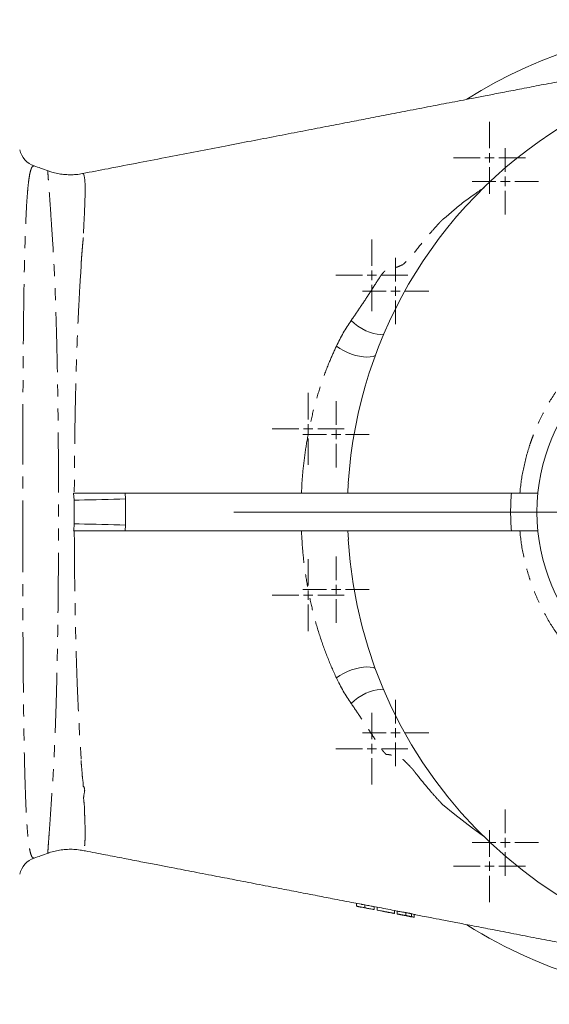
# Model space of a CAD drawing. Units: millimetres. Extents: x 2009 to 4069, y 1198 to 3517.
# Drawn here: x 2665 to 2945, y 1204 to 1724 of the extents above; entities that cross this region are included whole.
import ezdxf

# ---------------------------------------------------------------- set-up
doc = ezdxf.new("R2010")
doc.units = ezdxf.units.MM
doc.header["$LTSCALE"] = 5
doc.linetypes.add('PHANTOM', pattern=[12.7, 6.35, -1.27, 1.27, -1.27, 1.27, -1.27])

# ---------------------------------------------------------------- blocks, each defined once
blk = doc.blocks.new('SW_CENTERMARKSYMBOL_75')
at = {"color": 0, "linetype": 'Continuous', "lineweight": 0}
for p, q in [((0, 5), (0, 260)), ((-5, 0), (-260, 0)), ((0, 0), (-2.5, 0)), ((0, 0), (0, 2.5)), ((0, 0), (0, -2.5)), ((0, 0), (2.5, 0)), ((5, 0), (260, 0)), ((0, -5), (0, -260))]:
    blk.add_line(p, q, dxfattribs=at)
blk = doc.blocks.new('SW_CENTERMARKSYMBOL_78')
at = {"color": 0, "linetype": 'Continuous', "lineweight": 0}
for p, q in [((0, 5), (0, 17.5)), ((-5, 0), (-17.5, 0)), ((0, 0), (-2.5, 0)), ((0, 0), (0, 2.5)), ((0, 0), (0, -2.5)), ((0, 0), (2.5, 0)), ((5, 0), (17.5, 0)), ((0, -5), (0, -17.5))]:
    blk.add_line(p, q, dxfattribs=at)
blk = doc.blocks.new('SW_CENTERMARKSYMBOL_81')
at = {"color": 0, "linetype": 'Continuous', "lineweight": 0}
for p, q in [((0, 5), (0, 17.5)), ((-5, 0), (-17.5, 0)), ((0, 0), (-2.5, 0)), ((0, 0), (0, 2.5)), ((0, 0), (0, -2.5)), ((0, 0), (2.5, 0)), ((5, 0), (17.5, 0)), ((0, -5), (0, -17.5))]:
    blk.add_line(p, q, dxfattribs=at)
blk = doc.blocks.new('SW_CENTERMARKSYMBOL_82')
at = {"color": 0, "linetype": 'Continuous', "lineweight": 0}
for p, q in [((0, 5), (0, 17.5)), ((-5, 0), (-17.5, 0)), ((0, 0), (-2.5, 0)), ((0, 0), (0, 2.5)), ((0, 0), (0, -2.5)), ((0, 0), (2.5, 0)), ((5, 0), (17.5, 0)), ((0, -5), (0, -17.5))]:
    blk.add_line(p, q, dxfattribs=at)
blk = doc.blocks.new('SW_CENTERMARKSYMBOL_88')
at = {"color": 0, "linetype": 'Continuous', "lineweight": 0}
for p, q in [((0, 5), (0, 17.5)), ((-5, 0), (-17.5, 0)), ((0, 0), (-2.5, 0)), ((0, 0), (0, 2.5)), ((0, 0), (0, -2.5)), ((0, 0), (2.5, 0)), ((5, 0), (17.5, 0)), ((0, -5), (0, -17.5))]:
    blk.add_line(p, q, dxfattribs=at)
blk = doc.blocks.new('SW_CENTERMARKSYMBOL_89')
at = {"color": 0, "linetype": 'Continuous', "lineweight": 0}
for p, q in [((0, 5), (0, 17.5)), ((-5, 0), (-17.5, 0)), ((0, 0), (-2.5, 0)), ((0, 0), (0, 2.5)), ((0, 0), (0, -2.5)), ((0, 0), (2.5, 0)), ((5, 0), (17.5, 0)), ((0, -5), (0, -17.5))]:
    blk.add_line(p, q, dxfattribs=at)
blk = doc.blocks.new('SW_CENTERMARKSYMBOL_91')
at = {"color": 0, "linetype": 'Continuous', "lineweight": 0}
for p, q in [((0, 5), (0, 17.5)), ((-5, 0), (-17.5, 0)), ((0, 0), (-2.5, 0)), ((0, 0), (0, 2.5)), ((0, 0), (0, -2.5)), ((0, 0), (2.5, 0)), ((5, 0), (17.5, 0)), ((0, -5), (0, -17.5))]:
    blk.add_line(p, q, dxfattribs=at)
blk = doc.blocks.new('SW_CENTERMARKSYMBOL_109')
at = {"color": 0, "linetype": 'Continuous', "lineweight": 0}
for p, q in [((0, 5), (0, 19)), ((-5, 0), (-19, 0)), ((0, 0), (-2.5, 0)), ((0, 0), (0, 2.5)), ((0, 0), (0, -2.5)), ((0, 0), (2.5, 0)), ((5, 0), (19, 0)), ((0, -5), (0, -19))]:
    blk.add_line(p, q, dxfattribs=at)
blk = doc.blocks.new('SW_CENTERMARKSYMBOL_110')
at = {"color": 0, "linetype": 'Continuous', "lineweight": 0}
for p, q in [((0, 5), (0, 19)), ((-5, 0), (-19, 0)), ((0, 0), (-2.5, 0)), ((0, 0), (0, 2.5)), ((0, 0), (0, -2.5)), ((0, 0), (2.5, 0)), ((5, 0), (19, 0)), ((0, -5), (0, -19))]:
    blk.add_line(p, q, dxfattribs=at)
blk = doc.blocks.new('SW_CENTERMARKSYMBOL_111')
at = {"color": 0, "linetype": 'Continuous', "lineweight": 0}
for p, q in [((0, 5), (0, 19)), ((-5, 0), (-19, 0)), ((0, 0), (-2.5, 0)), ((0, 0), (0, 2.5)), ((0, 0), (0, -2.5)), ((0, 0), (2.5, 0)), ((5, 0), (19, 0)), ((0, -5), (0, -19))]:
    blk.add_line(p, q, dxfattribs=at)
blk = doc.blocks.new('SW_CENTERMARKSYMBOL_112')
at = {"color": 0, "linetype": 'Continuous', "lineweight": 0}
for p, q in [((0, 5), (0, 19)), ((-5, 0), (-19, 0)), ((0, 0), (-2.5, 0)), ((0, 0), (0, 2.5)), ((0, 0), (0, -2.5)), ((0, 0), (2.5, 0)), ((5, 0), (19, 0)), ((0, -5), (0, -19))]:
    blk.add_line(p, q, dxfattribs=at)
blk = doc.blocks.new('SW_CENTERMARKSYMBOL_113')
at = {"color": 0, "linetype": 'Continuous', "lineweight": 0}
for p, q in [((0, 5), (0, 19)), ((-5, 0), (-19, 0)), ((0, 0), (-2.5, 0)), ((0, 0), (0, 2.5)), ((0, 0), (0, -2.5)), ((0, 0), (2.5, 0)), ((5, 0), (19, 0)), ((0, -5), (0, -19))]:
    blk.add_line(p, q, dxfattribs=at)
blk = doc.blocks.new('SW_CENTERMARKSYMBOL_114')
at = {"color": 0, "linetype": 'Continuous', "lineweight": 0}
for p, q in [((0, 5), (0, 19)), ((-5, 0), (-19, 0)), ((0, 0), (-2.5, 0)), ((0, 0), (0, 2.5)), ((0, 0), (0, -2.5)), ((0, 0), (2.5, 0)), ((5, 0), (19, 0)), ((0, -5), (0, -19))]:
    blk.add_line(p, q, dxfattribs=at)

msp = doc.modelspace()

# ---------------------------------------------------------------- linework, layer by layer
at = {"color": 7, "linetype": 'Continuous', "lineweight": 15}
for p, q in [((2680.21, 1644.34), (2680.21, 1644.34)), ((2698.62, 1642.9), (2698.63, 1642.9)), ((2924.73, 1474.29), (2720.93, 1474.29)), ((2924.73, 1454.29), (2720.93, 1454.29)), ((2838.43, 1454.29), (2838.7, 1449.77)), ((2842.94, 1256.19), (2842.94, 1257.73)), ((2845.15, 1255.68), (2846.95, 1255.34)), ((2847.5, 1255.23), (2846.95, 1255.34)), ((2847.37, 1255.27), (2847.37, 1256.79)), ((2850.02, 1254.74), (2851.98, 1254.36)), ((2851.93, 1255.9), (2853.89, 1255.52)), ((2852.27, 1254.32), (2852.27, 1255.85)), ((2853.89, 1254.05), (2853.89, 1255.58)), ((2856.71, 1253.45), (2857.95, 1253.21)), ((2857.95, 1253.21), (2857.95, 1253.25)), ((2863.04, 1252.33), (2863.04, 1253.86)), ((2863.04, 1253.86), (2863.04, 1253.86)), ((2863.04, 1252.34), (2863.04, 1253.86)), ((2863.04, 1253.75), (2864.51, 1253.47)), ((2864.48, 1251.95), (2864.48, 1253.48)), ((2859.63, 1252.89), (2858.8, 1253.05)), ((2864.43, 1251.96), (2866.29, 1251.6)), ((2868.97, 1251.2), (2868.97, 1252.73)), ((2871.65, 1250.56), (2873.29, 1250.24)), ((2872.09, 1250.55), (2872.09, 1252.08)), ((2873.29, 1250.24), (2873.51, 1250.2)), ((2873.45, 1250.21), (2873.45, 1251.74))]:
    msp.add_line(p, q, dxfattribs=at)
at = {"color": 8, "linetype": 'PHANTOM', "lineweight": 0}
for p, q in [((2694.08, 1470.55), (2693.73, 1474.29)), ((2720.93, 1474.29), (2721.03, 1471.23)), ((2694.08, 1458.03), (2694.08, 1470.55)), ((2721.03, 1471.23), (2721.03, 1457.35)), ((2721.03, 1457.35), (2720.93, 1454.29))]:
    msp.add_line(p, q, dxfattribs=at)
at = {"color": 8, "linetype": 'PHANTOM', "lineweight": 0, "flags": 128}
for points in [[(2698.63, 1642.9), (2698.94, 1642.9), (2699.35, 1641.76), (2699.62, 1639.64), (2699.76, 1636.55), (2699.78, 1632.55), (2699.69, 1627.69), (2699.49, 1622.22), (2699.2, 1616.03), (2698.86, 1609.16), (2698.86, 1609.16), (2698.86, 1609.16)], [(2857.33, 1558.2), (2855.82, 1558.07), (2853.98, 1558.18), (2852.01, 1558.56), (2849.94, 1559.18), (2847.84, 1560.05), (2845.76, 1561.13), (2843.75, 1562.41), (2841.86, 1563.83), (2840.14, 1565.38)], [(2852.87, 1546.93), (2851.75, 1546.5), (2850.24, 1546.2), (2848.51, 1546.11), (2846.61, 1546.22), (2844.58, 1546.53), (2842.47, 1547.03), (2840.32, 1547.72), (2838.19, 1548.58), (2836.13, 1549.59), (2834.19, 1550.71), (2832.41, 1551.94)], [(2721.03, 1471.23), (2718.1, 1471.13), (2715.03, 1471.04), (2711.88, 1470.95), (2708.7, 1470.86), (2705.54, 1470.78), (2702.44, 1470.71), (2699.47, 1470.64), (2696.67, 1470.59), (2694.08, 1470.55)], [(2721.03, 1457.35), (2718.1, 1457.44), (2715.03, 1457.54), (2711.88, 1457.63), (2708.7, 1457.71), (2705.54, 1457.79), (2702.44, 1457.87), (2699.47, 1457.93), (2696.67, 1457.99), (2694.08, 1458.03)], [(2852.87, 1381.65), (2851.75, 1382.08), (2850.24, 1382.38), (2848.51, 1382.47), (2846.61, 1382.36), (2844.58, 1382.05), (2842.47, 1381.55), (2840.32, 1380.86), (2838.19, 1380), (2836.13, 1379), (2834.19, 1377.87), (2832.41, 1376.64)], [(2857.33, 1370.38), (2855.82, 1370.51), (2853.98, 1370.4), (2852.01, 1370.02), (2849.94, 1369.4), (2847.84, 1368.53), (2845.76, 1367.45), (2843.75, 1366.18), (2841.86, 1364.75), (2840.14, 1363.2)], [(2910.05, 1293.13), (2904.19, 1297.25), (2894.85, 1304.45), (2888.31, 1309.9), (2888.31, 1309.9), (2888.31, 1309.9)]]:
    msp.add_lwpolyline(points, dxfattribs=at)
at = {"color": 7, "linetype": 'Continuous', "lineweight": 15}
msp.add_circle((3038.2, 1464.29), 100, dxfattribs=at)
for centre, radius, start, end in [((3038.2, 1464.29), 257.5, 59.9799, 122.1455), ((3078.2, 1464.29), 240, 63.5991, 176.3827), ((2676.95, 1658.38), 12, 193.6318, 250.5199), ((3078.2, 1464.29), 240, 183.4692, 270), ((2676.95, 1270.2), 12, 109.4274, 166.4336), ((3038.2, 1464.29), 257.5, 237.8835, 270)]:
    msp.add_arc(centre, radius, start, end, dxfattribs=at)
at = {"color": 8, "linetype": 'PHANTOM', "lineweight": 0}
msp.add_arc((3049.33, 1464.29), 125, 175.4114, 184.5886, dxfattribs=at)
at = {"color": 7, "linetype": 'Continuous', "lineweight": 15}
for points, knots in [([(2989.1, 1699.2), (2988.37, 1699.07), (2984.18, 1698.28), (2976.71, 1696.81), (2966.86, 1694.91), (2957.54, 1693.11), (2947.9, 1691.24), (2938.06, 1689.34), (2928.17, 1687.42), (2919.24, 1685.7), (2911.27, 1684.15), (2904.26, 1682.8), (2897.91, 1681.57), (2892.03, 1680.43), (2886.23, 1679.31), (2880.42, 1678.19), (2874.41, 1677.03), (2868.54, 1675.89), (2862.82, 1674.78), (2857.31, 1673.72), (2851.85, 1672.66), (2846.58, 1671.64), (2841.73, 1670.71), (2834.62, 1669.33), (2825.11, 1667.49), (2813.04, 1665.16), (2800.41, 1662.72), (2787.2, 1660.17), (2773.3, 1657.48), (2758.87, 1654.69), (2743.81, 1651.78), (2728.14, 1648.75), (2712.97, 1645.82), (2703.03, 1643.9), (2698.6, 1643.05)], [0, 0, 0, 0, 0.006761, 0.038996, 0.069571, 0.098467, 0.125685, 0.159363, 0.190056, 0.217765, 0.242491, 0.264233, 0.282991, 0.301603, 0.318968, 0.336978, 0.355635, 0.374937, 0.391578, 0.408848, 0.426586, 0.444605, 0.462742, 0.481257, 0.524298, 0.569495, 0.616848, 0.666354, 0.718127, 0.773369, 0.828921, 0.887833, 0.950102, 1, 1, 1, 1]), ([(2680.25, 1644.44), (2678.94, 1644.91), (2676.5, 1645.79), (2674.07, 1646.66), (2672.95, 1647.06)], [0, 0, 0, 0, 0.537393, 1, 1, 1, 1]), ([(2698.59, 1643.05), (2698.54, 1643.03), (2697.41, 1642.76), (2695.11, 1642.51), (2691.77, 1642.35), (2688.45, 1642.52), (2685.26, 1643), (2682.5, 1643.64), (2680.9, 1644.21), (2680.25, 1644.44)], [0, 0, 0, 0, 0.008479, 0.18658, 0.363485, 0.538672, 0.711701, 0.882321, 1, 1, 1, 1]), ([(2838.7, 1479.43), (2838.67, 1479.05), (2838.52, 1477.35), (2838.49, 1475.63), (2838.47, 1474.29)], [0, 0, 0, 0, 0.223022, 1, 1, 1, 1]), ([(2720.93, 1474.29), (2719.84, 1474.29), (2718.72, 1474.29), (2716.44, 1474.29), (2715.27, 1474.29), (2713.48, 1474.29), (2712.88, 1474.29), (2711.67, 1474.29), (2711.06, 1474.29), (2709.26, 1474.29), (2708.06, 1474.29), (2706.26, 1474.29), (2705.66, 1474.29), (2704.47, 1474.29), (2703.87, 1474.29), (2702.12, 1474.29), (2700.98, 1474.29), (2698.78, 1474.29), (2697.7, 1474.29), (2695.63, 1474.29), (2694.65, 1474.29), (2693.73, 1474.29)], [0, 0, 0, 0, 0.125, 0.125, 0.25, 0.25, 0.3125, 0.3125, 0.375, 0.375, 0.5, 0.5, 0.5625, 0.5625, 0.625, 0.625, 0.75, 0.75, 0.875, 0.875, 1, 1, 1, 1]), ([(2938.7, 1474.29), (2938.68, 1474.29), (2938.61, 1474.29), (2937.94, 1474.29), (2936.5, 1474.29), (2934.37, 1474.29), (2931.68, 1474.29), (2928.46, 1474.29), (2925.98, 1474.29), (2924.73, 1474.29)], [0, 0, 0, 0, 0.085476, 0.235608, 0.39014, 0.540422, 0.695074, 0.845359, 1, 1, 1, 1]), ([(2720.93, 1454.29), (2719.84, 1454.29), (2718.72, 1454.29), (2716.44, 1454.29), (2715.27, 1454.29), (2713.48, 1454.29), (2712.88, 1454.29), (2711.67, 1454.29), (2711.06, 1454.29), (2709.26, 1454.29), (2708.06, 1454.29), (2706.26, 1454.29), (2705.66, 1454.29), (2704.47, 1454.29), (2703.88, 1454.29), (2702.12, 1454.29), (2700.99, 1454.29), (2698.78, 1454.29), (2697.7, 1454.29), (2695.63, 1454.29), (2694.65, 1454.29), (2693.73, 1454.29)], [0, 0, 0, 0, 0.125, 0.125, 0.25, 0.25, 0.3125, 0.3125, 0.375, 0.375, 0.5, 0.5, 0.5625, 0.5625, 0.625, 0.625, 0.75, 0.75, 0.875, 0.875, 1, 1, 1, 1]), ([(2924.73, 1454.29), (2925.97, 1454.29), (2928.44, 1454.29), (2931.65, 1454.29), (2934.36, 1454.29), (2936.48, 1454.29), (2937.93, 1454.29), (2938.61, 1454.29), (2938.68, 1454.29), (2938.7, 1454.29)], [0, 0, 0, 0, 0.152462, 0.304925, 0.457392, 0.609858, 0.762191, 0.91452, 1, 1, 1, 1]), ([(2680.25, 1284.12), (2680.45, 1284.2), (2681.6, 1284.65), (2683.91, 1285.26), (2687.14, 1285.88), (2690.49, 1286.19), (2693.84, 1286.16), (2696.57, 1285.92), (2698.12, 1285.6), (2698.6, 1285.49)], [0, 0, 0, 0, 0.035505, 0.212328, 0.390279, 0.568071, 0.744796, 0.919835, 1, 1, 1, 1]), ([(2698.61, 1285.53), (2699.06, 1285.45), (2703.05, 1284.67), (2710.3, 1283.27), (2720.07, 1281.39), (2728.97, 1279.67), (2736.88, 1278.14), (2743.82, 1276.8), (2749.99, 1275.6), (2755.89, 1274.46), (2761.86, 1273.31), (2769.52, 1271.83), (2779.02, 1270), (2790.5, 1267.78), (2801.69, 1265.61), (2812.4, 1263.54), (2822.07, 1261.67), (2830.19, 1260.1), (2836.63, 1258.86), (2841.27, 1257.96), (2844.2, 1257.4), (2845.47, 1257.15)], [0, 0, 0, 0, 0.009137, 0.081749, 0.14844, 0.209205, 0.264043, 0.310316, 0.351316, 0.390371, 0.430991, 0.473177, 0.546964, 0.625097, 0.707575, 0.775427, 0.843401, 0.904925, 0.941046, 0.974334, 1, 1, 1, 1]), ([(2672.95, 1281.52), (2674.08, 1281.92), (2676.5, 1282.8), (2678.94, 1283.67), (2680.24, 1284.14)], [0, 0, 0, 0, 0.462722, 1, 1, 1, 1]), ([(2842.94, 1256.19), (2842.95, 1256.19), (2842.95, 1256.18), (2842.97, 1256.17), (2842.99, 1256.16), (2843.06, 1256.14), (2843.14, 1256.11), (2843.29, 1256.07), (2843.35, 1256.06), (2843.47, 1256.03), (2843.54, 1256.01), (2843.69, 1255.98), (2843.77, 1255.96), (2843.95, 1255.92), (2844.04, 1255.91), (2844.24, 1255.86), (2844.35, 1255.84), (2844.57, 1255.8), (2844.69, 1255.77), (2844.93, 1255.73), (2845.06, 1255.7), (2845.33, 1255.65), (2845.46, 1255.62), (2845.88, 1255.55), (2846.17, 1255.49), (2846.61, 1255.41), (2846.76, 1255.38), (2847.06, 1255.32), (2847.21, 1255.29), (2847.37, 1255.27)], [0, 0, 0, 0, 0.0625, 0.0625, 0.125, 0.125, 0.25, 0.25, 0.3125, 0.3125, 0.375, 0.375, 0.4375, 0.4375, 0.5, 0.5, 0.5625, 0.5625, 0.625, 0.625, 0.6875, 0.6875, 0.75, 0.75, 0.875, 0.875, 0.9375, 0.9375, 1, 1, 1, 1]), ([(2847.37, 1256.79), (2846.83, 1256.89), (2846.15, 1257.02), (2845.59, 1257.13), (2845.47, 1257.15)], [0, 0, 0, 0, 0.790661, 1, 1, 1, 1]), ([(2851.93, 1255.9), (2851.93, 1255.9), (2851.86, 1255.91), (2851.32, 1256.03), (2850.23, 1256.25), (2848.82, 1256.52), (2847.84, 1256.7), (2847.37, 1256.79)], [0, 0, 0, 0, 0.01845, 0.277907, 0.539899, 0.774268, 1, 1, 1, 1]), ([(2847.37, 1255.27), (2848.07, 1255.13), (2849.28, 1254.91), (2850.69, 1254.63), (2851.63, 1254.43), (2851.86, 1254.39), (2851.98, 1254.37)], [0, 0, 0, 0, 0.313835, 0.536134, 0.758336, 1, 1, 1, 1]), ([(2850.02, 1254.74), (2849.89, 1254.77), (2849.62, 1254.82), (2848.88, 1254.97), (2848.14, 1255.11), (2847.68, 1255.2), (2847.5, 1255.23)], [0, 0, 0, 0, 0.270154, 0.553456, 0.836489, 1, 1, 1, 1]), ([(2852.12, 1254.34), (2852.17, 1254.33), (2852.21, 1254.32), (2852.26, 1254.32), (2852.27, 1254.32), (2852.27, 1254.32)], [0, 0, 0, 0, 0.5, 0.5, 1, 1, 1, 1]), ([(2856.71, 1253.45), (2857.24, 1253.35), (2857.92, 1253.21), (2858.63, 1253.08), (2858.8, 1253.05)], [0, 0, 0, 0, 0.7723168, 1, 1, 1, 1]), ([(2857.95, 1253.21), (2858.2, 1253.17), (2858.45, 1253.12), (2858.93, 1253.03), (2859.18, 1252.99), (2859.66, 1252.9), (2859.9, 1252.86), (2860.24, 1252.8), (2860.35, 1252.79), (2860.55, 1252.75), (2860.64, 1252.74), (2860.74, 1252.72)], [0, 0, 0, 0, 0.25, 0.25, 0.5, 0.5, 0.75, 0.75, 0.875, 0.875, 1, 1, 1, 1]), ([(2868.97, 1252.73), (2868.4, 1252.84), (2867.44, 1253.02), (2866.27, 1253.22), (2865.37, 1253.36), (2864.8, 1253.44), (2864.54, 1253.47), (2864.52, 1253.47), (2864.51, 1253.47)], [0, 0, 0, 0, 0.1925568, 0.3253662, 0.4581041, 0.6687953, 0.8686988, 1, 1, 1, 1]), ([(2862.86, 1252.33), (2862.78, 1252.34), (2862.71, 1252.35), (2862.52, 1252.38), (2862.42, 1252.39), (2862.2, 1252.43), (2862.08, 1252.44), (2861.83, 1252.49), (2861.69, 1252.51), (2861.26, 1252.59), (2860.95, 1252.64), (2860.46, 1252.73), (2860.3, 1252.76), (2859.97, 1252.82), (2859.8, 1252.85), (2859.63, 1252.89)], [0, 0, 0, 0, 0.125, 0.125, 0.25, 0.25, 0.375, 0.375, 0.5, 0.5, 0.75, 0.75, 0.875, 0.875, 1, 1, 1, 1]), ([(2863.04, 1252.34), (2863.04, 1252.33), (2863.04, 1252.33), (2863.03, 1252.32), (2863.02, 1252.32), (2862.99, 1252.32), (2862.97, 1252.32), (2862.92, 1252.33), (2862.89, 1252.33), (2862.86, 1252.33)], [0, 0, 0, 0, 0.25, 0.25, 0.5, 0.5, 0.75, 0.75, 1, 1, 1, 1]), ([(2864.48, 1251.95), (2864.48, 1251.95), (2864.49, 1251.95), (2864.52, 1251.94), (2864.54, 1251.94), (2864.57, 1251.94), (2864.59, 1251.93), (2864.65, 1251.93), (2864.68, 1251.92), (2864.75, 1251.91), (2864.79, 1251.91), (2864.94, 1251.89), (2865.07, 1251.87), (2865.31, 1251.84), (2865.4, 1251.83), (2865.6, 1251.8), (2865.72, 1251.78), (2865.96, 1251.74), (2866.1, 1251.72), (2866.39, 1251.67), (2866.55, 1251.65), (2866.88, 1251.59), (2867.05, 1251.56), (2867.42, 1251.49), (2867.6, 1251.46), (2867.99, 1251.39), (2868.18, 1251.35), (2868.57, 1251.28), (2868.77, 1251.24), (2868.97, 1251.2)], [0, 0, 0, 0, 0.125, 0.125, 0.1875, 0.1875, 0.25, 0.25, 0.3125, 0.3125, 0.375, 0.375, 0.5, 0.5, 0.5625, 0.5625, 0.625, 0.625, 0.6875, 0.6875, 0.75, 0.75, 0.8125, 0.8125, 0.875, 0.875, 0.9375, 0.9375, 1, 1, 1, 1]), ([(2868.97, 1251.15), (2868.83, 1251.18), (2868.69, 1251.2), (2868.41, 1251.25), (2868.28, 1251.28), (2868.01, 1251.33), (2867.89, 1251.35), (2867.65, 1251.39), (2867.54, 1251.41), (2867.33, 1251.45), (2867.24, 1251.46), (2867.06, 1251.49), (2866.98, 1251.51), (2866.77, 1251.54), (2866.68, 1251.55), (2866.53, 1251.57), (2866.47, 1251.58), (2866.39, 1251.59), (2866.36, 1251.59), (2866.31, 1251.6), (2866.3, 1251.6), (2866.28, 1251.6), (2866.28, 1251.6), (2866.27, 1251.6)], [0, 0, 0, 0, 0.0625, 0.0625, 0.125, 0.125, 0.1875, 0.1875, 0.25, 0.25, 0.3125, 0.3125, 0.375, 0.375, 0.5, 0.5, 0.625, 0.625, 0.75, 0.75, 0.875, 0.875, 1, 1, 1, 1]), ([(2872.09, 1252.08), (2871.99, 1252.1), (2871.9, 1252.12), (2871.68, 1252.17), (2871.57, 1252.2), (2871.34, 1252.25), (2871.21, 1252.27), (2870.96, 1252.33), (2870.83, 1252.36), (2870.42, 1252.44), (2870.14, 1252.5), (2869.7, 1252.58), (2869.56, 1252.61), (2869.26, 1252.67), (2869.11, 1252.7), (2868.97, 1252.73)], [0, 0, 0, 0, 0.125, 0.125, 0.25, 0.25, 0.375, 0.375, 0.5, 0.5, 0.75, 0.75, 0.875, 0.875, 1, 1, 1, 1]), ([(2868.97, 1251.2), (2869.11, 1251.17), (2869.26, 1251.14), (2869.55, 1251.09), (2869.7, 1251.06), (2870.14, 1250.97), (2870.42, 1250.91), (2870.95, 1250.8), (2871.21, 1250.74), (2871.57, 1250.67), (2871.68, 1250.64), (2871.9, 1250.59), (2871.99, 1250.57), (2872.09, 1250.55)], [0, 0, 0, 0, 0.125, 0.125, 0.25, 0.25, 0.5, 0.5, 0.75, 0.75, 0.875, 0.875, 1, 1, 1, 1]), ([(2871.66, 1250.56), (2871.66, 1250.56), (2871.66, 1250.56), (2871.64, 1250.56), (2871.62, 1250.57), (2871.57, 1250.58), (2871.54, 1250.59), (2871.46, 1250.61), (2871.41, 1250.63), (2871.29, 1250.66), (2871.25, 1250.67), (2871.15, 1250.69), (2871.1, 1250.7), (2870.96, 1250.74), (2870.88, 1250.75), (2870.7, 1250.79), (2870.6, 1250.81), (2870.4, 1250.86), (2870.28, 1250.88), (2870.05, 1250.93), (2869.92, 1250.96), (2869.66, 1251.01), (2869.53, 1251.04), (2869.25, 1251.09), (2869.11, 1251.12), (2868.97, 1251.15)], [0, 0, 0, 0, 0.125, 0.125, 0.25, 0.25, 0.375, 0.375, 0.5, 0.5, 0.5625, 0.5625, 0.625, 0.625, 0.6875, 0.6875, 0.75, 0.75, 0.8125, 0.8125, 0.875, 0.875, 0.9375, 0.9375, 1, 1, 1, 1]), ([(2873.43, 1251.75), (2873.42, 1251.75), (2873.4, 1251.75), (2873.19, 1251.81), (2872.76, 1251.92), (2872.2, 1252.05), (2872.09, 1252.08)], [0, 0, 0, 0, 0.158513, 0.440507, 0.888602, 1, 1, 1, 1]), ([(2872.09, 1250.55), (2872.49, 1250.46), (2873.15, 1250.3), (2873.4, 1250.22), (2873.43, 1250.22), (2873.44, 1250.22)], [0, 0, 0, 0, 0.450531, 0.753868, 1, 1, 1, 1]), ([(2873.43, 1251.74), (2873.73, 1251.69), (2875.16, 1251.41), (2878.02, 1250.86), (2882.62, 1249.97), (2888.51, 1248.83), (2895.81, 1247.42), (2904.29, 1245.78), (2913.97, 1243.9), (2924.84, 1241.8), (2936.17, 1239.61), (2947.84, 1237.35), (2959.73, 1235.05), (2972.47, 1232.59), (2982.36, 1230.67), (2988, 1229.58), (2989.13, 1229.36)], [0, 0, 0, 0, 0.0077287, 0.0371691, 0.0741759, 0.1269147, 0.1899543, 0.2632965, 0.3469425, 0.440894, 0.5451525, 0.6406958, 0.7435135, 0.8536063, 0.9709405, 1, 1, 1, 1])]:
    msp.add_open_spline(points, degree=3, knots=knots, dxfattribs=at)
at = {"color": 8, "linetype": 'PHANTOM', "lineweight": 0}
for points, knots in [([(2672.89, 1646.94), (2672.69, 1647.01), (2672.19, 1647.19), (2671.47, 1646.04), (2670.77, 1643.82), (2670.2, 1640.64), (2669.72, 1636.81), (2669.3, 1632.12), (2668.92, 1626.61), (2668.6, 1620.3), (2668.32, 1613.21), (2668.06, 1605.39), (2667.83, 1596.85), (2667.63, 1587.66), (2667.46, 1577.94), (2667.33, 1567.7), (2667.21, 1557.03), (2667.12, 1545.9), (2667.04, 1534.39), (2666.98, 1521.88), (2666.92, 1508.35), (2666.89, 1493.82), (2666.87, 1479.1), (2666.86, 1469.22), (2666.86, 1464.29)], [0, 0, 0, 0, 0.036052, 0.089906, 0.143588, 0.187841, 0.232257, 0.276721, 0.321125, 0.365369, 0.409153, 0.453102, 0.497104, 0.541047, 0.584826, 0.627615, 0.670561, 0.71356, 0.756506, 0.799295, 0.849387, 0.899647, 0.949907, 1, 1, 1, 1]), ([(2680.21, 1284.23), (2680.18, 1284.23), (2680.12, 1284.23), (2680.17, 1285.45), (2680.32, 1287.72), (2680.58, 1291.15), (2680.91, 1295.62), (2681.3, 1301.05), (2681.71, 1307.38), (2682.19, 1314.7), (2682.72, 1321.99), (2683.13, 1328.75), (2683.42, 1334.64), (2683.7, 1340.8), (2684, 1347.92), (2684.29, 1356.05), (2684.58, 1365.26), (2684.84, 1374.9), (2685.06, 1384.96), (2685.26, 1395.4), (2685.43, 1407.15), (2685.59, 1420.27), (2685.7, 1434.85), (2685.77, 1449.75), (2685.78, 1462.67), (2685.78, 1473.4), (2685.75, 1481.94), (2685.71, 1490.46), (2685.65, 1499.8), (2685.57, 1509.87), (2685.44, 1520.63), (2685.29, 1531.3), (2685.1, 1541.85), (2684.87, 1552.22), (2684.59, 1562.99), (2684.25, 1574), (2683.82, 1585.19), (2683.36, 1595.77), (2682.8, 1605.49), (2682.18, 1614.09), (2681.69, 1621.61), (2681.26, 1628.2), (2680.86, 1633.65), (2680.54, 1637.92), (2680.3, 1641.14), (2680.16, 1643.28), (2680.12, 1644.4), (2680.19, 1644.36), (2680.21, 1644.34)], [0, 0, 0, 0, 0.017666, 0.041692, 0.065718, 0.090407, 0.115095, 0.138775, 0.162455, 0.186802, 0.211146, 0.226112, 0.241078, 0.256179, 0.271279, 0.291201, 0.311141, 0.331064, 0.351624, 0.372203, 0.392763, 0.419498, 0.446232, 0.473641, 0.50105, 0.516529, 0.532009, 0.547617, 0.563224, 0.583462, 0.603716, 0.623953, 0.644849, 0.665764, 0.68666, 0.711986, 0.737312, 0.763249, 0.789181, 0.813823, 0.838468, 0.863894, 0.889318, 0.912818, 0.936317, 0.96044, 0.984564, 1, 1, 1, 1]), ([(2888.31, 1618.68), (2888.31, 1618.68), (2890.36, 1620.05), (2895.66, 1625.24), (2903.17, 1630.71), (2908.74, 1634.52), (2910.31, 1635.6)], [0, 0, 0, 0, 0.000002, 0.264972, 0.792427, 1, 1, 1, 1]), ([(2840.14, 1565.38), (2841.74, 1567.67), (2843.31, 1569.98), (2846.43, 1574.63), (2847.98, 1576.97), (2851.05, 1581.67), (2852.57, 1584.03), (2854.47, 1587), (2854.95, 1587.74), (2855.42, 1588.48), (2855.61, 1588.78), (2855.7, 1588.92), (2855.9, 1589.21), (2856.01, 1589.35), (2856.17, 1589.55), (2856.23, 1589.62), (2856.34, 1589.75), (2856.4, 1589.81), (2856.91, 1590.4), (2857.37, 1590.93), (2857.92, 1591.61), (2858.04, 1591.75), (2858.27, 1592), (2858.4, 1592.13), (2858.62, 1592.27), (2858.7, 1592.31), (2858.83, 1592.35), (2858.87, 1592.35), (2858.96, 1592.35), (2859.01, 1592.35), (2859.24, 1592.35), (2859.42, 1592.36), (2859.98, 1592.41), (2860.35, 1592.47), (2861.09, 1592.61), (2861.46, 1592.7), (2862.57, 1592.99), (2863.31, 1593.24), (2864.81, 1593.8), (2865.55, 1594.11), (2866.49, 1594.51), (2866.67, 1594.59), (2866.96, 1594.71), (2867.1, 1594.77), (2867.24, 1594.83), (2867.33, 1594.87), (2867.38, 1594.89), (2867.52, 1594.95), (2867.6, 1595.01), (2867.76, 1595.15), (2867.84, 1595.22), (2867.99, 1595.37), (2868.06, 1595.44), (2868.21, 1595.59), (2868.28, 1595.67), (2868.94, 1596.35), (2869.52, 1596.95), (2870.71, 1598.15), (2871.31, 1598.75), (2872, 1599.41), (2872.07, 1599.49), (2872.22, 1599.64), (2872.29, 1599.71), (2872.5, 1599.95), (2872.64, 1600.11), (2872.9, 1600.45), (2873.02, 1600.62), (2873.28, 1600.95), (2873.92, 1601.79), (2874.57, 1602.62), (2877.18, 1605.95), (2879.32, 1608.56), (2882.63, 1612.4), (2883.75, 1613.67), (2885.44, 1615.56), (2886.3, 1616.5), (2887.3, 1617.59), (2887.81, 1618.14), (2888.06, 1618.41), (2888.17, 1618.53), (2888.24, 1618.6), (2888.28, 1618.64), (2888.31, 1618.68)], [0, 0, 0, 0, 0.125, 0.125, 0.25, 0.25, 0.375, 0.375, 0.40625, 0.414063, 0.414063, 0.421875, 0.421875, 0.429688, 0.429688, 0.433594, 0.433594, 0.4375, 0.4375, 0.46875, 0.46875, 0.476563, 0.476563, 0.484375, 0.484375, 0.488281, 0.488281, 0.490234, 0.490234, 0.492188, 0.492188, 0.5, 0.5, 0.515625, 0.515625, 0.53125, 0.53125, 0.5625, 0.5625, 0.59375, 0.59375, 0.601563, 0.601563, 0.605469, 0.607422, 0.607422, 0.609375, 0.609375, 0.613281, 0.613281, 0.617188, 0.617188, 0.621094, 0.621094, 0.625, 0.625, 0.65625, 0.65625, 0.6875, 0.6875, 0.691406, 0.691406, 0.695313, 0.695313, 0.703125, 0.703125, 0.710938, 0.710938, 0.71875, 0.75, 0.75, 0.875, 0.875, 0.9375, 0.9375, 0.96875, 0.984375, 0.992187, 0.996094, 0.998047, 0.998047, 1, 1, 1, 1]), ([(2698.86, 1609.16), (2698.85, 1609.09), (2698.84, 1609.03), (2698.83, 1608.9), (2698.81, 1608.7), (2698.76, 1608.25), (2698.72, 1607.85), (2698.64, 1607.06), (2698.59, 1606.53), (2698.44, 1604.9), (2698.34, 1603.79), (2698.16, 1601.51), (2698.06, 1600.35), (2697.93, 1598.57), (2697.88, 1597.97), (2697.79, 1596.77), (2697.75, 1596.16), (2697.7, 1595.54)], [0, 0, 0, 0, 0.015625, 0.015625, 0.03125, 0.0625, 0.125, 0.125, 0.25, 0.25, 0.5, 0.5, 0.75, 0.75, 0.875, 0.875, 1, 1, 1, 1]), ([(2697.7, 1595.54), (2697.7, 1595.54), (2697.7, 1592.65), (2697.15, 1586.93), (2696.72, 1577.66), (2696.18, 1567.96), (2695.72, 1557.58), (2695.31, 1546.5), (2694.96, 1534.75), (2694.66, 1522.6), (2694.43, 1510.15), (2694.26, 1497.89), (2694.15, 1485.93), (2694.11, 1478.17), (2694.09, 1474.29)], [0, 0, 0, 0, 0, 0.088996, 0.178162, 0.267304, 0.35627, 0.450865, 0.545841, 0.640926, 0.735863, 0.830426, 0.915213, 1, 1, 1, 1]), ([(2929.21, 1474.29), (2929.59, 1478.57), (2930.2, 1482.8), (2931.92, 1491.18), (2933.02, 1495.33), (2934.69, 1500.47), (2935.04, 1501.49), (2935.77, 1503.53), (2936.15, 1504.54), (2937.33, 1507.54), (2938.17, 1509.52), (2940.84, 1515.35), (2942.84, 1519.12), (2947.24, 1526.42), (2949.65, 1529.95), (2952.94, 1534.22), (2953.61, 1535.06), (2954.97, 1536.73), (2955.65, 1537.55), (2957.75, 1539.97), (2959.19, 1541.55), (2963.63, 1546.13), (2966.75, 1549), (2973.3, 1554.39), (2976.74, 1556.91), (2982.13, 1560.41), (2983.95, 1561.53), (2987.65, 1563.64), (2989.52, 1564.64), (2995.2, 1567.47), (2999.07, 1569.14), (3007.01, 1572.05), (3011.07, 1573.28), (3017.3, 1574.8), (3019.38, 1575.24), (3023.55, 1576.01), (3025.64, 1576.33), (3031.93, 1577.13), (3036.13, 1577.43), (3044.57, 1577.55), (3048.81, 1577.37), (3054.12, 1576.85), (3055.18, 1576.73), (3057.3, 1576.46), (3058.36, 1576.31), (3061.51, 1575.82), (3063.61, 1575.43), (3069.85, 1574.09), (3073.96, 1572.97), (3078.02, 1571.61)], [0, 0, 0, 0, 0.0625, 0.0625, 0.125, 0.125, 0.140625, 0.140625, 0.15625, 0.15625, 0.1875, 0.1875, 0.25, 0.25, 0.3125, 0.3125, 0.328125, 0.328125, 0.34375, 0.34375, 0.375, 0.375, 0.4375, 0.4375, 0.5, 0.5, 0.53125, 0.53125, 0.5625, 0.5625, 0.625, 0.625, 0.6875, 0.6875, 0.71875, 0.71875, 0.75, 0.75, 0.8125, 0.8125, 0.875, 0.875, 0.890625, 0.890625, 0.90625, 0.90625, 0.9375, 0.9375, 1, 1, 1, 1]), ([(2814, 1474.29), (2814.04, 1475.65), (2814.2, 1480.84), (2815.07, 1489.74), (2816.61, 1501.05), (2818.8, 1512.21), (2821.57, 1523.17), (2824.9, 1533.74), (2828.5, 1543.35), (2831.19, 1549.25), (2832.41, 1551.94)], [0, 0, 0, 0, 0.048131, 0.183688, 0.318715, 0.45931, 0.600347, 0.741488, 0.882223, 1, 1, 1, 1]), ([(2694.08, 1470.55), (2694.08, 1468.64), (2694.07, 1464.47), (2694.08, 1460.3), (2694.08, 1458.03)], [0, 0, 0, 0, 0.455836, 1, 1, 1, 1]), ([(2666.86, 1464.29), (2666.86, 1463.06), (2666.86, 1456.65), (2666.87, 1445.03), (2666.9, 1429.58), (2666.94, 1414.38), (2667.01, 1399.57), (2667.1, 1385.26), (2667.21, 1371.52), (2667.35, 1358.46), (2667.53, 1346.17), (2667.75, 1334.77), (2668.02, 1324.29), (2668.33, 1314.82), (2668.68, 1306.44), (2669.08, 1299.23), (2669.56, 1293.2), (2670.12, 1288.38), (2670.76, 1284.75), (2671.51, 1282.45), (2672.23, 1281.37), (2672.72, 1281.58), (2672.9, 1281.66)], [0, 0, 0, 0, 0.012466, 0.065202, 0.118135, 0.171067, 0.223802, 0.276441, 0.329274, 0.382107, 0.434744, 0.487567, 0.540582, 0.593602, 0.646429, 0.699356, 0.752468, 0.805589, 0.858527, 0.91252, 0.966687, 1, 1, 1, 1]), ([(2694.09, 1454.29), (2694.11, 1450.45), (2694.14, 1442.78), (2694.25, 1431.31), (2694.4, 1419.92), (2694.6, 1409.04), (2694.83, 1398.77), (2695.09, 1389.11), (2695.4, 1379.62), (2695.75, 1370.33), (2696.14, 1361.3), (2696.62, 1351.89), (2697.04, 1342.74), (2697.7, 1335.51), (2697.7, 1333.04), (2697.7, 1333.04)], [0, 0, 0, 0, 0.083864, 0.16773, 0.253137, 0.338546, 0.41524, 0.492003, 0.568701, 0.647823, 0.727014, 0.806142, 0.902855, 1, 1, 1, 1, 1]), ([(2832.41, 1376.64), (2830.79, 1380.25), (2827.56, 1387.45), (2823.5, 1398.95), (2820.21, 1410.38), (2817.69, 1421.68), (2815.84, 1432.73), (2814.53, 1443.62), (2814.14, 1450.87), (2813.95, 1454.29)], [0, 0, 0, 0, 0.157104, 0.31441, 0.471418, 0.606798, 0.742657, 0.878444, 1, 1, 1, 1]), ([(3078.02, 1356.98), (3073.96, 1355.61), (3069.84, 1354.48), (3063.59, 1353.15), (3061.49, 1352.76), (3057.27, 1352.1), (3055.15, 1351.83), (3048.79, 1351.21), (3044.56, 1351.03), (3036.13, 1351.16), (3031.92, 1351.45), (3025.63, 1352.25), (3023.53, 1352.57), (3019.34, 1353.35), (3017.25, 1353.79), (3011.04, 1355.31), (3006.99, 1356.54), (2999.07, 1359.44), (2995.19, 1361.11), (2989.5, 1363.95), (2987.63, 1364.95), (2984.85, 1366.54), (2983.93, 1367.09), (2982.1, 1368.2), (2981.2, 1368.77), (2976.72, 1371.68), (2973.29, 1374.2), (2966.75, 1379.58), (2963.63, 1382.46), (2959.19, 1387.04), (2957.75, 1388.61), (2955.65, 1391.04), (2954.96, 1391.86), (2953.6, 1393.53), (2952.93, 1394.38), (2949.65, 1398.64), (2947.24, 1402.17), (2942.83, 1409.46), (2940.84, 1413.23), (2938.17, 1419.06), (2937.33, 1421.03), (2936.15, 1424.04), (2935.78, 1425.05), (2935.05, 1427.09), (2934.69, 1428.11), (2933.02, 1433.25), (2931.92, 1437.4), (2930.2, 1445.78), (2929.59, 1450.02), (2929.21, 1454.29)], [0, 0, 0, 0, 0.0625, 0.0625, 0.09375, 0.09375, 0.125, 0.125, 0.1875, 0.1875, 0.25, 0.25, 0.28125, 0.28125, 0.3125, 0.3125, 0.375, 0.375, 0.4375, 0.4375, 0.46875, 0.46875, 0.484375, 0.484375, 0.5, 0.5, 0.5625, 0.5625, 0.625, 0.625, 0.65625, 0.65625, 0.671875, 0.671875, 0.6875, 0.6875, 0.75, 0.75, 0.8125, 0.8125, 0.84375, 0.84375, 0.859375, 0.859375, 0.875, 0.875, 0.9375, 0.9375, 1, 1, 1, 1]), ([(2888.31, 1309.9), (2887.21, 1311.08), (2886.12, 1312.27), (2883.96, 1314.67), (2882.9, 1315.87), (2879.74, 1319.53), (2877.69, 1322.01), (2875.19, 1325.16), (2874.45, 1326.11), (2873.59, 1327.23), (2873.22, 1327.71), (2872.98, 1328.02), (2872.86, 1328.19), (2872.61, 1328.5), (2872.48, 1328.66), (2872.28, 1328.88), (2872.21, 1328.96), (2872.07, 1329.1), (2871.99, 1329.17), (2871.63, 1329.52), (2871.34, 1329.8), (2870.48, 1330.65), (2869.92, 1331.23), (2869.08, 1332.09), (2868.8, 1332.38), (2868.38, 1332.81), (2868.24, 1332.95), (2867.96, 1333.24), (2867.82, 1333.39), (2867.59, 1333.57), (2867.51, 1333.63), (2867.37, 1333.7), (2867.32, 1333.72), (2867.22, 1333.76), (2866.99, 1333.86), (2866.75, 1333.96), (2866.18, 1334.21), (2865.8, 1334.37), (2864.67, 1334.83), (2863.92, 1335.12), (2862.8, 1335.51), (2862.42, 1335.62), (2861.67, 1335.83), (2861.3, 1335.92), (2860.55, 1336.08), (2860.17, 1336.14), (2859.6, 1336.2), (2859.41, 1336.22), (2859.13, 1336.23), (2859.04, 1336.23), (2858.9, 1336.23), (2858.85, 1336.23), (2858.76, 1336.25), (2858.72, 1336.26), (2858.59, 1336.32), (2858.52, 1336.38), (2858.38, 1336.49), (2858.31, 1336.55), (2858.12, 1336.74), (2858, 1336.88), (2857.65, 1337.3), (2857.42, 1337.58), (2856.95, 1338.13), (2856.72, 1338.41), (2856.42, 1338.74), (2856.36, 1338.81), (2856.24, 1338.94), (2856.18, 1339.01), (2856.01, 1339.22), (2855.91, 1339.36), (2855.7, 1339.66), (2855.6, 1339.82), (2855.41, 1340.13), (2855.11, 1340.59), (2854.82, 1341.05), (2853.04, 1343.82), (2851.46, 1346.28), (2848.27, 1351.16), (2846.67, 1353.59), (2843.43, 1358.43), (2841.8, 1360.83), (2840.14, 1363.2)], [0, 0, 0, 0, 0.0625, 0.0625, 0.125, 0.125, 0.25, 0.25, 0.28125, 0.296875, 0.304688, 0.304688, 0.3125, 0.3125, 0.320313, 0.320313, 0.324219, 0.324219, 0.328125, 0.328125, 0.34375, 0.34375, 0.375, 0.375, 0.390625, 0.390625, 0.398438, 0.398438, 0.40625, 0.40625, 0.410156, 0.410156, 0.412109, 0.412109, 0.414063, 0.421875, 0.421875, 0.4375, 0.4375, 0.46875, 0.46875, 0.484375, 0.484375, 0.5, 0.5, 0.515625, 0.515625, 0.523438, 0.523438, 0.527344, 0.527344, 0.529297, 0.529297, 0.53125, 0.53125, 0.535156, 0.535156, 0.539063, 0.539063, 0.546875, 0.546875, 0.5625, 0.5625, 0.578125, 0.578125, 0.582031, 0.582031, 0.585938, 0.585938, 0.59375, 0.59375, 0.601563, 0.601563, 0.609375, 0.625, 0.625, 0.75, 0.75, 0.875, 0.875, 1, 1, 1, 1]), ([(2697.7, 1333.04), (2697.7, 1333.04), (2697.7, 1331.76), (2698.09, 1328.79), (2698.28, 1324.18), (2698.85, 1320.91), (2698.85, 1319.43), (2698.85, 1319.43)], [0, 0, 0, 0, 0.000003, 0.254167, 0.62652, 0.999997, 1, 1, 1, 1]), ([(2698.85, 1319.43), (2698.85, 1319.43), (2700.13, 1318.15), (2698.55, 1314.31), (2699.48, 1309.98), (2699.47, 1305.69), (2699.7, 1301.19), (2699.79, 1296.65), (2699.8, 1292.42), (2699.67, 1289.1), (2699.4, 1286.83), (2699.05, 1285.61), (2698.75, 1285.62), (2698.63, 1285.63)], [0, 0, 0, 0, 0.000001, 0.078579, 0.157158, 0.236415, 0.315672, 0.433612, 0.551545, 0.672264, 0.792976, 0.910855, 1, 1, 1, 1])]:
    msp.add_open_spline(points, degree=3, knots=knots, dxfattribs=at)
for points in [[(2832.41, 1551.94), (2834.67, 1556.72), (2837.22, 1561.21), (2840.14, 1565.38)], [(2693.73, 1454.29), (2693.87, 1455.53), (2693.99, 1456.78), (2694.08, 1458.03)], [(2840.14, 1363.2), (2837.22, 1367.37), (2834.67, 1371.86), (2832.41, 1376.64)]]:
    msp.add_open_spline(points, degree=3, dxfattribs=at)
at = {"color": 7, "linetype": 'Continuous', "lineweight": 15}
for points in [[(2863.04, 1253.86), (2859.99, 1254.45), (2856.94, 1255.01), (2853.89, 1255.58)], [(2853.89, 1254.05), (2856.94, 1253.49), (2859.99, 1252.92), (2863.04, 1252.34)], [(2853.89, 1254.02), (2853.89, 1254.02), (2853.89, 1254.04), (2853.89, 1254.05)], [(2860.74, 1252.72), (2858.46, 1253.16), (2856.17, 1253.59), (2853.89, 1254.02)]]:
    msp.add_open_spline(points, degree=3, dxfattribs=at)

# ---------------------------------------------------------------- block references
at = {"color": 7, "linetype": 'Continuous', "lineweight": 0}
for name, p in [('SW_CENTERMARKSYMBOL_75', (3038.2, 1464.29)), ('SW_CENTERMARKSYMBOL_109', (2913.19, 1651.37)), ('SW_CENTERMARKSYMBOL_81', (2921.53, 1638.9)), ('SW_CENTERMARKSYMBOL_110', (2851.12, 1589.29)), ('SW_CENTERMARKSYMBOL_82', (2863.59, 1580.96)), ('SW_CENTERMARKSYMBOL_111', (2817.52, 1508.19)), ('SW_CENTERMARKSYMBOL_78', (2832.23, 1505.26)), ('SW_CENTERMARKSYMBOL_88', (2832.23, 1423.32)), ('SW_CENTERMARKSYMBOL_112', (2817.52, 1420.4)), ('SW_CENTERMARKSYMBOL_91', (2863.59, 1347.62)), ('SW_CENTERMARKSYMBOL_113', (2851.12, 1339.29)), ('SW_CENTERMARKSYMBOL_89', (2921.53, 1289.68)), ('SW_CENTERMARKSYMBOL_114', (2913.19, 1277.21))]:
    msp.add_blockref(name, p, dxfattribs=at)

doc.saveas('drawing.dxf')
